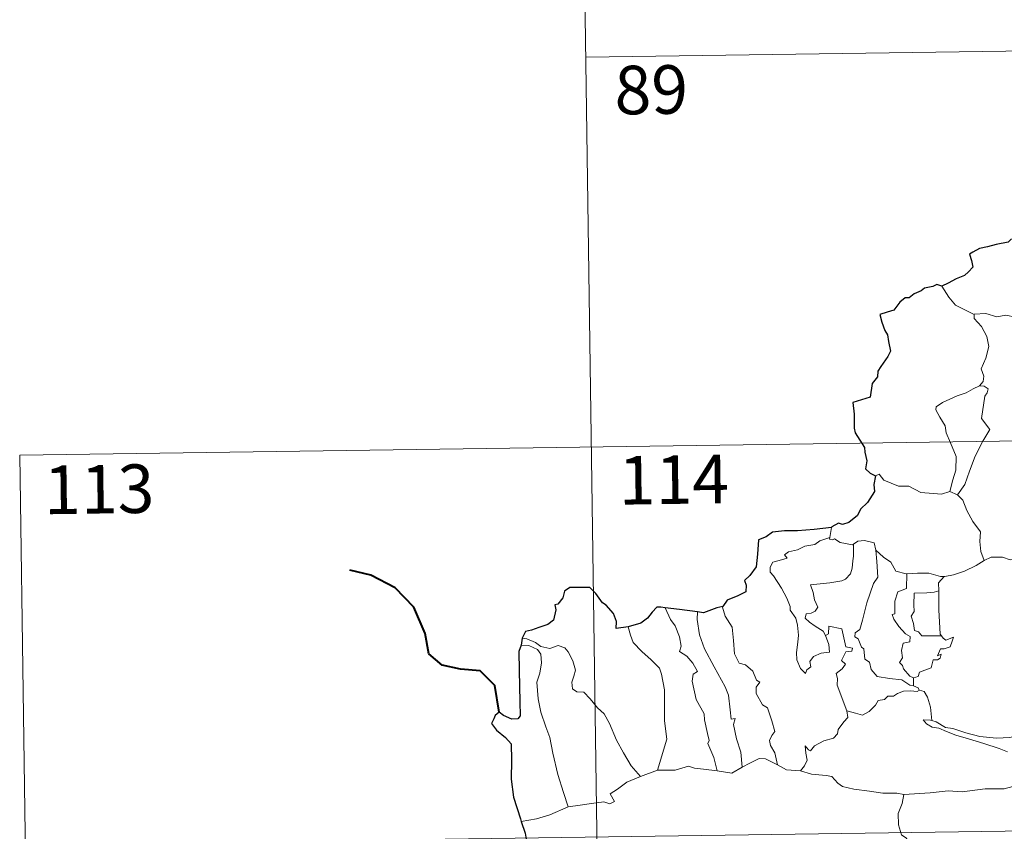
# Model space of a CAD drawing. Units: metres. Extents: x 596530 to 601027, y 4714829 to 4717863.
# Drawn here: x 596806 to 596958, y 4716948 to 4717074 of the extents above; entities that cross this region are included whole.
import ezdxf
from ezdxf.enums import TextEntityAlignment as Align

# ---------------------------------------------------------------- set-up
doc = ezdxf.new("R2010")
doc.units = ezdxf.units.M
doc.header["$MEASUREMENT"] = 0
doc.layers.add('Level 63', color=7, linetype='Continuous', lineweight=0)
doc.styles.add('Arial', font='ARIAL.TTF', dxfattribs={"height": 0.2})

msp = doc.modelspace()

# ---------------------------------------------------------------- linework, layer by layer
at = {"layer": 'Level 63', "linetype": 'Continuous', "lineweight": 0}
for points in [[(596892.16, 4717128.28, -0.74), (596895.6, 4716887.37, -0.74)], [(596893.02, 4717068.05, -0.74), (597246.1, 4717073.09, -0.74)], [(596952.99, 4717028.3, -0.74), (596951.68, 4717028.97, -0.74), (596950.11, 4717029.71, -0.74), (596949.07, 4717030.94, -0.74), (596947.99, 4717032.64, -0.74)], [(596963.15, 4717025.97, -0.74), (596962.93, 4717026.06, -0.74), (596960.73, 4717026.81, -0.74), (596959.4, 4717027.88, -0.74), (596957.91, 4717028.19, -0.74), (596956.5, 4717027.94, -0.74), (596954.82, 4717028.43, -0.74), (596952.98, 4717028.35, -0.74), (596952.99, 4717028.3, -0.74)], [(596952.99, 4717028.3, -0.74), (596953.02, 4717027.67, -0.74), (596954.12, 4717026.41, -0.74), (596954.97, 4717024.89, -0.74), (596955.28, 4717023.32, -0.74), (596954.8, 4717021.55, -0.74), (596954.06, 4717019.87, -0.74), (596954.5, 4717018.75, -0.74), (596954.37, 4717017.94, -0.74), (596953.8, 4717017.27, -0.74)], [(596953.8, 4717017.27, -0.74), (596952.83, 4717016.83, -0.74), (596951.75, 4717016.19, -0.74), (596950.37, 4717015.7, -0.74), (596948.13, 4717014.72, -0.74), (596947.14, 4717014.04, -0.74), (596947.06, 4717013.55, -0.74), (596947.71, 4717012.43, -0.74), (596948.54, 4717011.09, -0.74), (596948.67, 4717010, -0.74), (596949.36, 4717008.46, -0.74), (596950.2, 4717006.36, -0.74), (596950.17, 4717004.23, -0.74), (596949.69, 4717002.75, -0.74), (596949.22, 4717000.97, -0.74)], [(596953.8, 4717017.27, -0.74), (596954.57, 4717017.23, -0.74), (596955.18, 4717016.78, -0.74), (596955, 4717016.21, -0.74), (596954.67, 4717015.69, -0.74), (596954.13, 4717012.23, -0.74), (596955.42, 4717010.53, -0.74), (596954.34, 4717008.74, -0.74), (596953.14, 4717006.43, -0.74), (596952.28, 4717004.11, -0.74), (596951.54, 4717002.03, -0.74), (596950.42, 4717000.41, -0.74)], [(596805.6, 4717006.57, -0.74), (597335.24, 4717014.13, -0.74)], [(596805.6, 4717006.57, -0.74), (596807.32, 4716886.11, -0.74)], [(596937.76, 4717003.39, -0.74), (596938.35, 4717003.62, -0.74), (596939.05, 4717002.71, -0.74), (596941.33, 4717001.78, -0.74), (596942.9, 4717001.78, -0.74), (596944.77, 4717000.82, -0.74), (596947.93, 4717000.55, -0.74), (596949.22, 4717000.97, -0.74)], [(596949.22, 4717000.97, -0.74), (596950.42, 4717000.41, -0.74)], [(596950.42, 4717000.41, -0.74), (596951.26, 4716999.63, -0.74), (596951.89, 4716998.02, -0.74), (596952.78, 4716996.32, -0.74), (596953.99, 4716994.72, -0.74), (596953.87, 4716993.24, -0.74), (596954.02, 4716991.68, -0.74), (596954.52, 4716990.29, -0.74)], [(596930.99, 4716995.38, -0.74), (596930.7, 4716993.83, -0.74)], [(596930.02, 4716978.71, -0.74), (596930.58, 4716977.34, -0.74), (596930.64, 4716976.14, -0.74), (596929.39, 4716975.99, -0.74), (596928.18, 4716975.45, -0.74), (596927.62, 4716974.69, -0.74), (596927.78, 4716973.85, -0.74), (596927.15, 4716973.38, -0.74), (596926.96, 4716972.82, -0.74), (596926.18, 4716973.6, -0.74), (596925.6, 4716974.94, -0.74), (596925.57, 4716976.1, -0.74), (596925.78, 4716977.7, -0.74), (596925.89, 4716978.77, -0.74), (596925.72, 4716980.31, -0.74), (596925.47, 4716981.37, -0.74), (596924.56, 4716982.62, -0.74), (596924.58, 4716983.2, -0.74), (596924.08, 4716984.49, -0.74), (596923.23, 4716986.04, -0.74), (596922.02, 4716987.94, -0.74), (596921.51, 4716988.48, -0.74), (596921.49, 4716989.26, -0.74), (596921.92, 4716990.05, -0.74), (596923.24, 4716990.37, -0.74), (596924.12, 4716990.63, -0.74), (596923.69, 4716991.19, -0.74), (596924.34, 4716991.64, -0.74), (596925.73, 4716991.96, -0.74), (596926.84, 4716992.48, -0.74), (596928.37, 4716992.75, -0.74), (596929.19, 4716993.32, -0.74), (596930.7, 4716993.83, -0.74)], [(596934.34, 4716992.79, -0.74), (596934.39, 4716990.96, -0.74), (596934.24, 4716990.22, -0.74), (596934.18, 4716989.12, -0.74), (596933.88, 4716988.24, -0.74), (596933.12, 4716987.43, -0.74), (596932.55, 4716987.15, -0.74), (596930.7, 4716986.83, -0.74), (596927.73, 4716986.55, -0.74), (596928.16, 4716985.33, -0.74), (596928.35, 4716984.23, -0.74), (596928.84, 4716983.1, -0.74), (596928.43, 4716982.47, -0.74), (596927.85, 4716982.16, -0.74), (596927.07, 4716982.07, -0.74), (596926.91, 4716981.39, -0.74), (596927.56, 4716980.79, -0.74), (596928.47, 4716980.14, -0.74), (596929.7, 4716979.39, -0.74), (596930.02, 4716978.71, -0.74)], [(596930.7, 4716993.83, -0.74), (596930.66, 4716993.6, -0.74), (596931.1, 4716993.5, -0.74), (596931.44, 4716993.65, -0.74), (596932.33, 4716993.08, -0.74), (596934.22, 4716992.71, -0.74), (596934.34, 4716992.79, -0.74)], [(596934.34, 4716992.79, -0.74), (596935.01, 4716993.28, -0.74), (596936.08, 4716993.37, -0.74), (596937.56, 4716993.02, -0.74), (596937.81, 4716991.87, -0.74)], [(596937.81, 4716991.87, -0.74), (596937.96, 4716990.15, -0.74), (596938.13, 4716987.74, -0.74), (596937.47, 4716986.76, -0.74), (596936.44, 4716983.73, -0.74), (596935.76, 4716981.1, -0.74), (596935.32, 4716979.64, -0.74), (596934.62, 4716979.12, -0.74), (596934.56, 4716978.52, -0.74), (596935.1, 4716978.17, -0.74), (596935.58, 4716976.92, -0.74), (596935.95, 4716976.65, -0.74), (596936.14, 4716975.07, -0.74), (596936.84, 4716974.59, -0.74), (596937.1, 4716973.45, -0.74), (596938.02, 4716972.36, -0.74), (596939.93, 4716972.05, -0.74), (596941.83, 4716971.85, -0.74), (596943.07, 4716971.04, -0.74), (596943.65, 4716970.91, -0.74)], [(596937.81, 4716991.87, -0.74), (596938.99, 4716990.83, -0.74), (596940.15, 4716990.01, -0.74), (596940.89, 4716988.62, -0.74), (596942.52, 4716988.25, -0.74), (596942.58, 4716988.25, -0.74)], [(596948.36, 4716987.82, -0.74), (596948.46, 4716987.82, -0.74), (596949.82, 4716988.07, -0.74), (596951.49, 4716988.65, -0.74), (596953.3, 4716989.51, -0.74), (596954.52, 4716990.29, -0.74)], [(596954.52, 4716990.29, -0.74), (596955.62, 4716990.79, -0.74), (596957.36, 4716990.8, -0.74), (596958.58, 4716990.41, -0.74), (596960.05, 4716990.43, -0.74), (596961.57, 4716990.49, -0.74), (596963.44, 4716990.11, -0.74), (596965.07, 4716989.73, -0.74), (596965.59, 4716989.31, -0.74), (596966.54, 4716989.14, -0.74), (596968.08, 4716988.21, -0.74), (596969.55, 4716987.31, -0.74), (596971.51, 4716986.52, -0.74), (596970.56, 4716985.15, -0.74), (596971.4, 4716984.5, -0.74), (596972.3, 4716983.98, -0.74), (596971.66, 4716981.52, -0.74)], [(596942.58, 4716988.25, -0.74), (596942.55, 4716985.99, -0.74), (596941.19, 4716985.45, -0.74), (596940.74, 4716984.03, -0.74), (596940.75, 4716982.04, -0.74), (596940.33, 4716981.93, -0.74), (596940.58, 4716981.24, -0.74), (596941.39, 4716980.11, -0.74), (596942.42, 4716978.99, -0.74), (596943.13, 4716978.54, -0.74), (596943.04, 4716977.71, -0.74), (596942.05, 4716977.5, -0.74), (596941.79, 4716976.4, -0.74), (596941.91, 4716975.26, -0.74), (596941.48, 4716974.52, -0.74), (596941.92, 4716974.09, -0.74), (596942.08, 4716973.55, -0.74), (596943.04, 4716972.45, -0.74), (596943.65, 4716972.16, -0.74)], [(596942.58, 4716988.25, -0.74), (596944.27, 4716988.36, -0.74), (596945.99, 4716988.33, -0.74), (596947.82, 4716987.81, -0.74), (596948.36, 4716987.82, -0.74)], [(596948.36, 4716987.82, -0.74), (596947.48, 4716986.86, -0.74), (596947.52, 4716985.61, -0.74)], [(596947.52, 4716985.61, -0.74), (596946.82, 4716985.38, -0.74), (596945.67, 4716985.32, -0.74), (596943.75, 4716985.24, -0.74), (596943.69, 4716983.45, -0.74), (596943.76, 4716982.41, -0.74), (596943.25, 4716981.69, -0.74), (596943.63, 4716980.57, -0.74), (596943.8, 4716979.5, -0.74), (596944.39, 4716979.27, -0.74), (596944.9, 4716978.66, -0.74), (596945.76, 4716978.66, -0.74), (596947.95, 4716978.67, -0.74)], [(596947.52, 4716985.61, -0.74), (596947.52, 4716985.5, -0.74), (596947.53, 4716982.68, -0.74), (596947.77, 4716978.92, -0.74), (596947.95, 4716978.67, -0.74)], [(596905.3, 4716982.98, -0.74), (596906.09, 4716981.16, -0.74), (596906.84, 4716980.19, -0.74), (596907.51, 4716978.49, -0.74), (596907.73, 4716977.04, -0.74), (596907.48, 4716976.26, -0.74), (596908.61, 4716975.5, -0.74), (596909.57, 4716974.44, -0.74), (596910.3, 4716973.15, -0.74), (596909.6, 4716972.74, -0.74), (596909.46, 4716971.67, -0.74), (596910.06, 4716968.8, -0.74), (596911.32, 4716966.6, -0.74), (596911.33, 4716965.66, -0.74), (596911.84, 4716963.58, -0.74), (596912.07, 4716962.51, -0.74), (596911.85, 4716962.02, -0.74), (596912.82, 4716959.86, -0.74), (596913.29, 4716957.78, -0.74)], [(596910.26, 4716982.35, -0.74), (596910.24, 4716981.16, -0.74), (596910.56, 4716978.83, -0.74), (596911.38, 4716976.66, -0.74), (596912.86, 4716973.89, -0.74), (596914.57, 4716970.8, -0.74), (596915.07, 4716969.5, -0.74), (596915.33, 4716967.22, -0.74), (596915.48, 4716965.78, -0.74), (596916.1, 4716965.91, -0.74), (596915.82, 4716964.96, -0.74), (596916.31, 4716962.76, -0.74), (596916.98, 4716960.67, -0.74), (596917.16, 4716958.35, -0.74)], [(596914.19, 4716983.17, -0.74), (596914.14, 4716983.1, -0.74), (596914.55, 4716981.71, -0.74), (596915.64, 4716980, -0.74), (596915.84, 4716977.93, -0.74), (596915.98, 4716975.88, -0.74), (596916.72, 4716974.43, -0.74), (596917.7, 4716974.19, -0.74), (596918.83, 4716973.22, -0.74), (596919.37, 4716971.81, -0.74), (596919.89, 4716971.48, -0.74), (596919.35, 4716970.75, -0.74), (596919.36, 4716969.75, -0.74), (596920.32, 4716968.02, -0.74), (596921.07, 4716967.52, -0.74), (596921.74, 4716965.53, -0.74), (596922.22, 4716963.89, -0.74), (596921.73, 4716963.24, -0.74), (596921.41, 4716962.49, -0.74), (596921.55, 4716961.73, -0.74), (596922.24, 4716960.59, -0.74), (596922.61, 4716958.71, -0.74)], [(596899.58, 4716980.04, -0.74), (596899.92, 4716978.77, -0.74), (596900.32, 4716977.61, -0.74), (596901.68, 4716976.22, -0.74), (596903.13, 4716974.97, -0.74), (596904.43, 4716973.64, -0.74), (596904.71, 4716972.74, -0.74), (596905.17, 4716970.34, -0.74), (596905.2, 4716965.53, -0.74), (596905.52, 4716962.71, -0.74), (596904.12, 4716957.93, -0.74)], [(596933.35, 4716967.06, -0.74), (596931.86, 4716971.03, -0.74), (596931.88, 4716972.09, -0.74), (596931.67, 4716972.83, -0.74), (596932.63, 4716973.56, -0.74), (596933.12, 4716974.3, -0.74), (596932.49, 4716974.87, -0.74), (596933.2, 4716976.2, -0.74), (596934.11, 4716976.29, -0.74), (596934.23, 4716976.74, -0.74), (596933.18, 4716976.97, -0.74), (596932.55, 4716979.76, -0.74), (596930.54, 4716980.15, -0.74), (596930.53, 4716978.94, -0.74), (596930.02, 4716978.71, -0.74)], [(596883.2, 4716978.31, -0.74), (596883.94, 4716978.2, -0.74), (596885.24, 4716977.64, -0.74), (596886.08, 4716976.99, -0.74), (596887.46, 4716976.68, -0.74), (596888.76, 4716977.14, -0.74), (596889.78, 4716976.79, -0.74), (596890.31, 4716976.2, -0.74), (596891.02, 4716974.82, -0.74), (596891.43, 4716973.34, -0.74), (596891.17, 4716972.45, -0.74), (596890.87, 4716971.52, -0.74), (596890.97, 4716970.49, -0.74), (596891.62, 4716970, -0.74), (596892.7, 4716969.98, -0.74), (596893.69, 4716968.93, -0.74), (596894.82, 4716967.55, -0.74), (596895.85, 4716966.61, -0.74), (596896.67, 4716965.14, -0.74), (596897.76, 4716962.55, -0.74), (596898.86, 4716960.61, -0.74), (596900.05, 4716958.59, -0.74), (596901.48, 4716956.94, -0.74)], [(596947.95, 4716978.67, -0.74), (596948.23, 4716978.28, -0.74), (596948.63, 4716977.99, -0.74), (596949.82, 4716978.47, -0.74), (596949.59, 4716977.83, -0.74), (596949.3, 4716976.97, -0.74), (596948.39, 4716976.65, -0.74), (596947.78, 4716976.64, -0.74), (596947.35, 4716975.57, -0.74), (596947.91, 4716975.8, -0.74), (596947.73, 4716975.21, -0.74), (596947.33, 4716974.93, -0.74), (596946.68, 4716974.97, -0.74), (596946.34, 4716973.73, -0.74), (596944.58, 4716973.04, -0.74), (596944.33, 4716972.35, -0.74), (596943.65, 4716972.16, -0.74)], [(596883.04, 4716977.22, -0.74), (596884.22, 4716977.15, -0.74), (596885.58, 4716976.53, -0.74), (596886.06, 4716975.8, -0.74), (596886.2, 4716974.48, -0.74), (596885.92, 4716972.87, -0.74), (596885.46, 4716971.49, -0.74), (596885.68, 4716968.93, -0.74), (596886.08, 4716966.86, -0.74), (596886.85, 4716964.58, -0.74), (596887.45, 4716962.97, -0.74), (596887.92, 4716960.51, -0.74), (596888.72, 4716957.26, -0.74), (596889.6, 4716954.46, -0.74), (596890.3, 4716952.26, -0.74)], [(596943.65, 4716972.16, -0.74), (596943.65, 4716970.91, -0.74)], [(596944.57, 4716970.25, -0.74), (596944.19, 4716970.04, -0.74), (596943.16, 4716970.17, -0.74), (596942.07, 4716970.1, -0.74), (596941.14, 4716969.77, -0.74), (596940.52, 4716969.35, -0.74), (596939.68, 4716969.36, -0.74), (596939.14, 4716968.84, -0.74), (596938.17, 4716968.65, -0.74), (596937.75, 4716967.96, -0.74), (596936.78, 4716966.96, -0.74), (596935.77, 4716966.41, -0.74), (596934.7, 4716966.69, -0.74), (596933.35, 4716967.06, -0.74)], [(596943.65, 4716970.91, -0.74), (596944.33, 4716970.63, -0.74), (596944.52, 4716970.27, -0.74), (596944.57, 4716970.25, -0.74)], [(596944.57, 4716970.25, -0.74), (596945.28, 4716970.05, -0.74), (596945.79, 4716969.16, -0.74), (596946.24, 4716967.65, -0.74), (596946.44, 4716965.59, -0.74)], [(596926.17, 4716957.82, -0.74), (596926.8, 4716958.57, -0.74), (596927.2, 4716959.44, -0.74), (596927.02, 4716960.56, -0.74), (596926.88, 4716961.66, -0.74), (596927.43, 4716961.05, -0.74), (596927.71, 4716960.87, -0.74), (596928.32, 4716961.65, -0.74), (596929.8, 4716962.45, -0.74), (596931.28, 4716962.83, -0.74), (596931.92, 4716963.51, -0.74), (596931.98, 4716964.19, -0.74), (596932.86, 4716965.38, -0.74), (596933.47, 4716966.02, -0.74), (596933.35, 4716967.06, -0.74)], [(596946.44, 4716965.59, -0.74), (596946.24, 4716965.65, -0.74), (596945.14, 4716965.68, -0.74), (596945.62, 4716965.05, -0.74), (596946.52, 4716964.55, -0.74), (596947.56, 4716964.42, -0.74), (596948.75, 4716963.89, -0.74), (596950.16, 4716963.29, -0.74), (596952.13, 4716962.75, -0.74), (596954.49, 4716962.01, -0.74), (596956.86, 4716961.25, -0.74), (596958.14, 4716960.76, -0.74)], [(596959.54, 4716963.21, -0.74), (596958.49, 4716962.96, -0.74), (596956.43, 4716962.85, -0.74), (596953.88, 4716963.11, -0.74), (596951.72, 4716963.68, -0.74), (596949.7, 4716964.33, -0.74), (596948.55, 4716964.49, -0.74), (596947.14, 4716965.35, -0.74), (596946.44, 4716965.59, -0.74)], [(596917.16, 4716958.35, -0.74), (596918.37, 4716958.97, -0.74), (596919.79, 4716959.73, -0.74), (596920.78, 4716959.68, -0.74), (596922.61, 4716958.71, -0.74)], [(596901.48, 4716956.94, -0.74), (596904.12, 4716957.93, -0.74)], [(596904.12, 4716957.93, -0.74), (596906.84, 4716957.93, -0.74), (596908.89, 4716958.51, -0.74), (596909.79, 4716958.2, -0.74), (596911.22, 4716958.06, -0.74), (596913.29, 4716957.78, -0.74)], [(596913.29, 4716957.78, -0.74), (596915.59, 4716957.44, -0.74), (596917.16, 4716958.35, -0.74)], [(596922.61, 4716958.71, -0.74), (596924.02, 4716957.95, -0.74), (596926.17, 4716957.82, -0.74)], [(596926.17, 4716957.82, -0.74), (596927.89, 4716957.29, -0.74), (596930.13, 4716957.09, -0.74), (596931, 4716956.92, -0.74), (596931.93, 4716955.88, -0.74), (596932.65, 4716955.4, -0.74), (596934.43, 4716954.98, -0.74), (596936.86, 4716954.66, -0.74), (596938.92, 4716954.35, -0.74), (596941.05, 4716954.35, -0.74), (596942.14, 4716954.13, -0.74)], [(596890.3, 4716952.26, -0.74), (596892.13, 4716952.51, -0.74), (596893.89, 4716952.74, -0.74), (596895.79, 4716953.01, -0.74), (596896.74, 4716952.7, -0.74), (596897.45, 4716953.05, -0.74), (596896.77, 4716954.26, -0.74), (596897.91, 4716954.99, -0.74), (596899.34, 4716956.07, -0.74), (596901.48, 4716956.94, -0.74)], [(596958.98, 4716955.37, -0.74), (596957.63, 4716955.03, -0.74), (596954.71, 4716955.04, -0.74), (596951.14, 4716954.56, -0.74), (596949, 4716954.71, -0.74), (596946.18, 4716954.39, -0.74), (596942.14, 4716954.13, -0.74)], [(596806.46, 4716946.34, -0.74), (597336.09, 4716953.9, -0.74)], [(596942.14, 4716954.13, -0.74), (596941.88, 4716952.75, -0.74), (596941.24, 4716951.22, -0.74), (596941.32, 4716949.48, -0.74), (596941.77, 4716947.93, -0.74), (596942.6, 4716947.37, -0.74), (596941.97, 4716946.39, -0.74), (596941.15, 4716944.7, -0.74), (596939.81, 4716943.48, -0.74), (596937.46, 4716942.16, -0.74), (596937.21, 4716941.75, -0.74)], [(596883.06, 4716950, -0.74), (596885.42, 4716950.4, -0.74), (596887.47, 4716951.03, -0.74), (596890.3, 4716952.26, -0.74)]]:
    msp.add_polyline3d(points, dxfattribs=at)
at = {"layer": 'Level 63', "linetype": 'Continuous', "lineweight": 30}
for points in [[(596958.79, 4717039.95, -0.74), (596958.24, 4717039.48, -0.74), (596956.42, 4717039.11, -0.74), (596955.08, 4717038.73, -0.74), (596953.82, 4717038.49, -0.74), (596952.8, 4717037.92, -0.74), (596952.3, 4717037.63, -0.74), (596952.6, 4717036.64, -0.74), (596952.78, 4717035.61, -0.74), (596952.11, 4717034.9, -0.74), (596951.49, 4717034.31, -0.74), (596950.2, 4717033.8, -0.74), (596948.96, 4717033.13, -0.74), (596947.99, 4717032.64, -0.74)], [(596947.99, 4717032.64, -0.74), (596947.26, 4717032.93, -0.74), (596946.61, 4717032.6, -0.74), (596945.35, 4717032.37, -0.74), (596944.83, 4717031.96, -0.74), (596943.71, 4717031.5, -0.74), (596942.97, 4717030.88, -0.74), (596942.37, 4717030.86, -0.74), (596941.51, 4717030.21, -0.74), (596940.6, 4717028.94, -0.74), (596939.59, 4717028.66, -0.74), (596938.45, 4717028.3, -0.74), (596938.76, 4717027.09, -0.74), (596939.19, 4717025.82, -0.74), (596939.62, 4717025.17, -0.74), (596939.78, 4717024.11, -0.74), (596940.08, 4717022.64, -0.74), (596939.69, 4717021.81, -0.74), (596938.61, 4717020.27, -0.74), (596938.1, 4717019.56, -0.74), (596938.07, 4717018.67, -0.74), (596937.24, 4717017.62, -0.74), (596936.96, 4717015.53, -0.74), (596934.25, 4717014.68, -0.74), (596934.48, 4717012.89, -0.74), (596934.49, 4717010.71, -0.74), (596934.64, 4717010.03, -0.74), (596936.07, 4717007.74, -0.74), (596936.1, 4717007, -0.74), (596936.43, 4717005.7, -0.74), (596936.23, 4717004.45, -0.74), (596936.93, 4717003.76, -0.74), (596937.76, 4717003.39, -0.74)], [(596937.76, 4717003.39, -0.74), (596937.52, 4717002.01, -0.74), (596937.59, 4717000.94, -0.74), (596936.54, 4716999.27, -0.74), (596935.44, 4716998.2, -0.74), (596935, 4716997.26, -0.74), (596933.64, 4716996.18, -0.74), (596932.65, 4716995.85, -0.74), (596932.04, 4716996.08, -0.74), (596931.01, 4716995.47, -0.74), (596930.99, 4716995.38, -0.74)], [(596930.99, 4716995.38, -0.74), (596928.29, 4716995.08, -0.74), (596925.7, 4716994.85, -0.74), (596923.73, 4716994.89, -0.74), (596921.85, 4716994.69, -0.74), (596920.9, 4716993.97, -0.74), (596919.69, 4716993.49, -0.74), (596919.55, 4716991.25, -0.74), (596919.32, 4716989.29, -0.74), (596918.36, 4716988, -0.74), (596917.55, 4716987.22, -0.74), (596917.79, 4716986.48, -0.74), (596917.74, 4716985.43, -0.74), (596916.48, 4716984.81, -0.74), (596914.86, 4716984.18, -0.74), (596914.19, 4716983.17, -0.74)], [(596899.58, 4716980.04, -0.74), (596897.7, 4716979.78, -0.74), (596897.74, 4716980.85, -0.74), (596897.3, 4716982.09, -0.74), (596896.17, 4716983.38, -0.74), (596895.58, 4716983.77, -0.74), (596894.59, 4716985.22, -0.74), (596893.67, 4716986.13, -0.74), (596892.5, 4716986.14, -0.74), (596890.58, 4716986.1, -0.74), (596889.74, 4716985.55, -0.74), (596889.5, 4716984.52, -0.74), (596888.72, 4716983.54, -0.74), (596888.25, 4716983.43, -0.74), (596888.39, 4716982.68, -0.74), (596888.06, 4716981.07, -0.74), (596887.16, 4716980.4, -0.74), (596885.75, 4716979.94, -0.74), (596884.62, 4716979.51, -0.74), (596883.72, 4716979.33, -0.74), (596883.2, 4716978.31, -0.74)], [(596905.3, 4716982.98, -0.74), (596904.59, 4716983.07, -0.74), (596904.01, 4716983.07, -0.74), (596903.26, 4716982.29, -0.74), (596902.57, 4716981.38, -0.74), (596901.5, 4716980.61, -0.74), (596899.58, 4716980.04, -0.74)], [(596910.26, 4716982.35, -0.74), (596907.48, 4716982.7, -0.74), (596905.3, 4716982.98, -0.74)], [(596914.19, 4716983.17, -0.74), (596913.28, 4716982.96, -0.74), (596911.19, 4716982.22, -0.74), (596910.26, 4716982.35, -0.74)], [(596883.2, 4716978.31, -0.74), (596883.04, 4716977.22, -0.74)], [(596883.04, 4716977.22, -0.74), (596882.67, 4716976.25, -0.74), (596882.73, 4716973.3, -0.74), (596882.85, 4716968.47, -0.74), (596882.88, 4716966.31, -0.74), (596882.54, 4716965.82, -0.74), (596881.58, 4716965.79, -0.74), (596880.3, 4716966.33, -0.74), (596879.64, 4716966.85, -0.74), (596879.03, 4716966.37, -0.74), (596878.83, 4716965.86, -0.74), (596878.47, 4716965.12, -0.74), (596879.22, 4716964.07, -0.74), (596880.63, 4716962.93, -0.74), (596881.49, 4716961.99, -0.74), (596881.57, 4716959.45, -0.74), (596881.48, 4716956.5, -0.74), (596881.85, 4716953.75, -0.74), (596882.94, 4716950.4, -0.74), (596883.06, 4716950, -0.74)], [(596883.06, 4716950, -0.74), (596883.64, 4716948.17, -0.74), (596883.88, 4716946.93, -0.74)]]:
    msp.add_polyline3d(points, dxfattribs=at)
at = {"layer": 'Level 63', "linetype": 'Continuous', "lineweight": 40}
msp.add_polyline3d([(596879.64, 4716966.85, -0.74), (596878.96, 4716970.99, -0.74), (596876.72, 4716973.27, -0.74), (596873.67, 4716973.53, -0.74), (596870.82, 4716974.11, -0.74), (596868.79, 4716975.86, -0.74), (596868.21, 4716979.01, -0.74), (596866.46, 4716983.08, -0.74), (596863.57, 4716986.08, -0.74), (596859.85, 4716988.01, -0.74), (596856.58, 4716988.8, -0.74)], dxfattribs=at)

# ---------------------------------------------------------------- texts
at = {"layer": 'Level 63', "linetype": 'Continuous', "lineweight": 13, "style": 'Arial'}
for s, p in [('89', (596903.13, 4717063, -0.74)), ('114', (596906.62, 4717002.78, -0.74)), ('113', (596817.87, 4717001.3, -0.74))]:
    msp.add_text(s, height=7.5, rotation=0.8186, dxfattribs=at).set_placement(p, align=Align.MIDDLE_CENTER)

doc.saveas('drawing.dxf')
